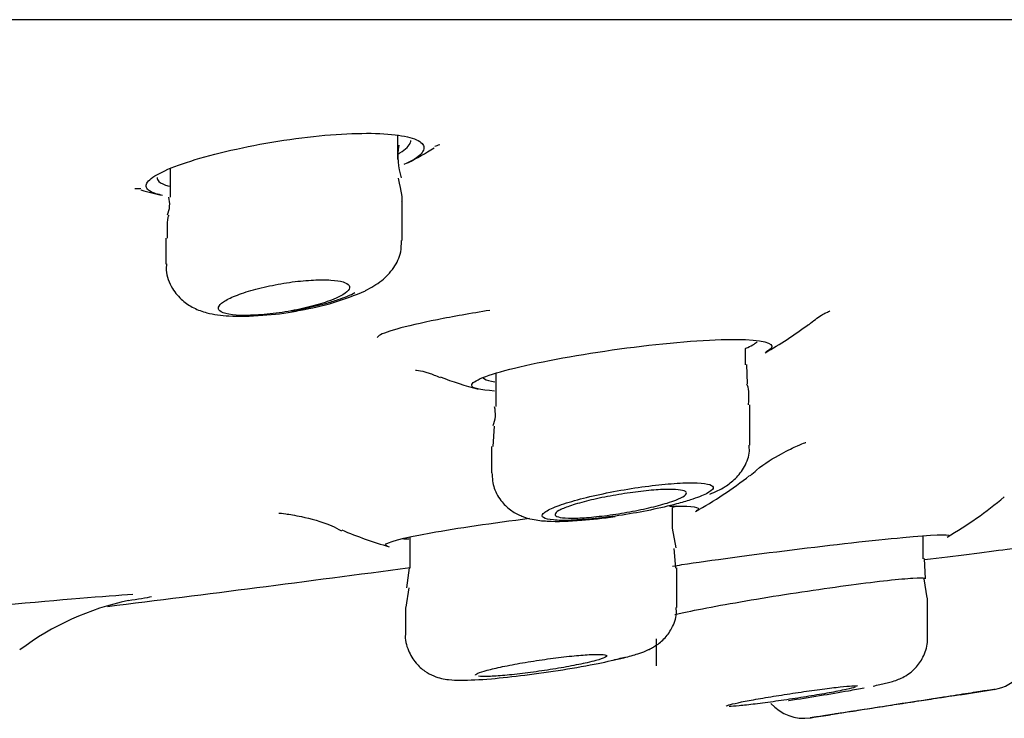
# Model space of a CAD drawing. Units: millimetres. Extents: x -18 to 990, y -18 to 2414.
# Drawn here: x 194 to 205, y 2284 to 2292 of the extents above; entities that cross this region are included whole.
import ezdxf

# ---------------------------------------------------------------- set-up
doc = ezdxf.new("R2010")
doc.units = ezdxf.units.MM
for name, color, linetype in [('$DDT_AUDIT_GENERATED_(78A)', 7, 'Continuous'), ('$DDT_AUDIT_GENERATED_(7B5)', 7, 'Continuous'), ('$DDT_AUDIT_GENERATED_(7B7)', 7, 'Continuous'), ('$DDT_AUDIT_GENERATED_(AB4)', 7, 'Continuous'), ('Default', 7, 'Continuous')]:
    doc.layers.add(name, color=color, linetype=linetype)

# ---------------------------------------------------------------- blocks, each defined once
blk = doc.blocks.new('SE')
at = {"layer": '$DDT_AUDIT_GENERATED_(78A)', "color": 7, "linetype": 'Continuous'}
blk.add_line((80.082, 2292.469), (231.118, 2292.469), dxfattribs=at)
at = {"layer": '$DDT_AUDIT_GENERATED_(7B5)', "color": 7, "linetype": 'Continuous'}
blk.add_open_spline([(199.173, 2289.146), (198.955, 2289.111), (198.751, 2289.075), (198.196, 2288.964), (197.944, 2288.894), (197.888, 2288.843), (197.885, 2288.837), (197.886, 2288.831)], degree=3, knots=[0.0662541, 0.0662541, 0.0662541, 0.0662541, 0.125, 0.125, 0.25, 0.25, 0.2683616, 0.2683616, 0.2683616, 0.2683616], dxfattribs=at)
at = {"layer": '$DDT_AUDIT_GENERATED_(7B7)', "color": 7, "linetype": 'Continuous'}
for p, q in [((198.121, 2290.872), (198.121, 2291.142)), ((195.521, 2290.765), (195.521, 2290.441)), ((198.171, 2289.946), (198.171, 2290.395)), ((195.471, 2289.97), (195.471, 2289.676)), ((202.093, 2288.526), (202.093, 2288.712)), ((202.118, 2288.306), (202.11, 2288.527)), ((199.243, 2288.426), (199.243, 2288.047)), ((202.143, 2287.607), (202.143, 2288.067)), ((199.223, 2287.825), (199.207, 2287.59)), ((199.193, 2287.589), (199.193, 2287.29)), ((201.26, 2286.654), (201.26, 2286.895)), ((201.301, 2286.432), (201.26, 2286.656)), ((198.26, 2286.555), (198.26, 2286.202)), ((204.123, 2286.309), (204.123, 2286.569)), ((201.297, 2286.202), (201.278, 2286.427)), ((198.25, 2286.204), (198.222, 2285.977)), ((204.151, 2286.08), (204.139, 2286.31)), ((201.31, 2285.75), (201.31, 2286.203)), ((204.171, 2285.86), (204.134, 2286.08)), ((198.248, 2285.974), (198.212, 2285.754)), ((204.173, 2285.403), (204.173, 2285.859)), ((198.21, 2285.751), (198.21, 2285.444)), ((201.073, 2285.391), (201.073, 2285.086))]:
    blk.add_line(p, q, dxfattribs=at)
for centre, radius, start, end in [((198.896, 2290.901), 0.774, 170.1975, 197.9573), ((195.218, 2290.359), 0.297, 336.1168, 15.7191), ((196.531, 2292.105), 2.994, 279.175, 294.0506), ((198.903, 2287.96), 0.334, 336.9056, 14.6719), ((204.859, 2285.309), 0.5, 278.9087, 359.6297), ((173.312, 2482.299), 200, 278.98534, 279.09455), ((202.759, 2284.985), 0.5, 221.2, 278.6742), ((173.312, 2482.299), 200, 278.4919, 278.55601)]:
    blk.add_arc(centre, radius, start, end, dxfattribs=at)
for points in [[(198.167, 2290.394), (198.178, 2290.411), (198.165, 2290.498), (198.129, 2290.657)], [(195.505, 2290.235), (195.488, 2290.213), (195.482, 2290.125), (195.487, 2289.971)], [(202.127, 2288.067), (202.139, 2288.192), (202.133, 2288.271), (202.109, 2288.303)], [(200.558, 2285.146), (200.618, 2285.159), (200.672, 2285.173), (200.717, 2285.185)]]:
    blk.add_open_spline(points, degree=3, dxfattribs=at)
for points, knots in [([(197.751, 2289.372), (197.821, 2289.408), (197.929, 2289.469), (198.076, 2289.619), (198.162, 2289.791), (198.162, 2289.897), (198.162, 2289.946)], [0, 0, 0, 0, 0.32894, 0.60182, 0.843071, 1, 1, 1, 1]), ([(195.48, 2289.677), (195.477, 2289.651), (195.467, 2289.56), (195.533, 2289.4), (195.653, 2289.257), (195.795, 2289.166), (195.97, 2289.105), (196.21, 2289.074), (196.55, 2289.083), (196.859, 2289.116), (196.99, 2289.146), (197.008, 2289.15)], [0, 0, 0, 0, 0.035458, 0.147918, 0.240429, 0.326267, 0.422852, 0.581843, 0.789574, 0.974679, 1, 1, 1, 1]), ([(196.087, 2289.141), (196.077, 2289.149), (196.072, 2289.158), (196.071, 2289.168), (196.069, 2289.186), (196.081, 2289.206), (196.106, 2289.228), (196.132, 2289.249), (196.172, 2289.273), (196.224, 2289.296), (196.276, 2289.319), (196.342, 2289.343), (196.415, 2289.365), (196.488, 2289.387), (196.571, 2289.408), (196.657, 2289.426), (196.741, 2289.444), (196.83, 2289.459), (196.916, 2289.471), (196.999, 2289.482), (197.083, 2289.489), (197.158, 2289.493), (197.231, 2289.497), (197.299, 2289.496), (197.357, 2289.493), (197.413, 2289.489), (197.461, 2289.482), (197.496, 2289.471), (197.531, 2289.461), (197.555, 2289.447), (197.565, 2289.431), (197.575, 2289.415), (197.572, 2289.396), (197.555, 2289.375), (197.538, 2289.354), (197.506, 2289.331), (197.463, 2289.309), (197.434, 2289.294), (197.4, 2289.279), (197.362, 2289.264), (197.302, 2289.241), (197.231, 2289.218), (197.154, 2289.197), (197.077, 2289.176), (196.991, 2289.157), (196.904, 2289.141), (196.903, 2289.141), (196.902, 2289.141), (196.901, 2289.141)], [0, 0, 0, 0, 0.037839, 0.037839, 0.037839, 0.107421, 0.107421, 0.107421, 0.179344, 0.179344, 0.179344, 0.252821, 0.252821, 0.252821, 0.326283, 0.326283, 0.326283, 0.398065, 0.398065, 0.398065, 0.467305, 0.467305, 0.467305, 0.534376, 0.534376, 0.534376, 0.600587, 0.600587, 0.600587, 0.667509, 0.667509, 0.667509, 0.736371, 0.736371, 0.736371, 0.807644, 0.807644, 0.807644, 0.854049, 0.854049, 0.854049, 0.926546, 0.926546, 0.926546, 0.999145, 0.999145, 0.999145, 1, 1, 1, 1]), ([(196.901, 2289.141), (196.945, 2289.148), (196.988, 2289.155), (197.03, 2289.164), (197.123, 2289.182), (197.213, 2289.203), (197.295, 2289.225), (197.346, 2289.239), (197.394, 2289.254), (197.438, 2289.269), (197.515, 2289.295), (197.581, 2289.323), (197.631, 2289.349)], [0, 0, 0, 0, 0.0300005, 0.0300005, 0.0300005, 0.0957683, 0.0957683, 0.0957683, 0.1361389, 0.1361389, 0.1361389, 0.2067731, 0.2067731, 0.2067731, 0.2067731]), ([(196.901, 2289.141), (196.81, 2289.124), (196.718, 2289.111), (196.54, 2289.094), (196.455, 2289.089), (196.23, 2289.089), (196.124, 2289.107), (196.087, 2289.141)], [0, 0, 0, 0, 0.25, 0.25, 0.5, 0.5, 1, 1, 1, 1]), ([(201.688, 2287.047), (201.751, 2287.073), (201.84, 2287.114), (201.982, 2287.217), (202.088, 2287.356), (202.145, 2287.501), (202.137, 2287.582), (202.135, 2287.607)], [0, 0, 0, 0, 0.303871, 0.512188, 0.716515, 0.924534, 1, 1, 1, 1]), ([(199.196, 2287.29), (199.201, 2287.225), (199.211, 2287.112), (199.302, 2286.957), (199.419, 2286.852), (199.544, 2286.788), (199.68, 2286.751), (199.878, 2286.73), (200.187, 2286.739), (200.462, 2286.772), (200.604, 2286.791)], [0, 0, 0, 0, 0.091323, 0.185652, 0.266311, 0.343364, 0.425552, 0.552193, 0.800794, 1, 1, 1, 1]), ([(201.465, 2286.98), (201.541, 2287.005), (201.603, 2287.029), (201.647, 2287.051), (201.691, 2287.074), (201.717, 2287.095), (201.724, 2287.112), (201.73, 2287.13), (201.717, 2287.144), (201.686, 2287.155), (201.655, 2287.165), (201.606, 2287.172), (201.542, 2287.175), (201.479, 2287.177), (201.401, 2287.176), (201.314, 2287.171), (201.227, 2287.165), (201.128, 2287.156), (201.027, 2287.144), (200.924, 2287.131), (200.815, 2287.116), (200.709, 2287.097), (200.601, 2287.079), (200.492, 2287.058), (200.392, 2287.035), (200.289, 2287.013), (200.192, 2286.988), (200.109, 2286.964), (200.024, 2286.939), (199.952, 2286.915), (199.897, 2286.891), (199.842, 2286.868), (199.803, 2286.846), (199.784, 2286.827), (199.766, 2286.808), (199.767, 2286.791), (199.787, 2286.778), (199.806, 2286.765), (199.845, 2286.756), (199.899, 2286.751), (199.953, 2286.746), (200.023, 2286.745), (200.104, 2286.748), (200.184, 2286.751), (200.278, 2286.758), (200.376, 2286.768), (200.475, 2286.778), (200.581, 2286.792), (200.687, 2286.808), (200.795, 2286.824), (200.905, 2286.844), (201.008, 2286.865), (201.114, 2286.887), (201.216, 2286.91), (201.306, 2286.934), (201.364, 2286.949), (201.417, 2286.965), (201.465, 2286.98)], [0, 0, 0, 0, 0.055192, 0.055192, 0.055192, 0.110432, 0.110432, 0.110432, 0.16491, 0.16491, 0.16491, 0.218054, 0.218054, 0.218054, 0.270144, 0.270144, 0.270144, 0.321913, 0.321913, 0.321913, 0.374196, 0.374196, 0.374196, 0.427597, 0.427597, 0.427597, 0.482265, 0.482265, 0.482265, 0.537806, 0.537806, 0.537806, 0.593414, 0.593414, 0.593414, 0.648229, 0.648229, 0.648229, 0.701763, 0.701763, 0.701763, 0.754126, 0.754126, 0.754126, 0.805933, 0.805933, 0.805933, 0.857994, 0.857994, 0.857994, 0.910997, 0.910997, 0.910997, 0.965255, 0.965255, 0.965255, 1, 1, 1, 1]), ([(201.199, 2286.945), (201.138, 2286.926), (201.066, 2286.907), (200.989, 2286.889), (200.911, 2286.871), (200.826, 2286.854), (200.74, 2286.839), (200.655, 2286.824), (200.567, 2286.81), (200.483, 2286.8), (200.401, 2286.79), (200.322, 2286.782), (200.251, 2286.777), (200.183, 2286.773), (200.12, 2286.771), (200.07, 2286.773), (200.021, 2286.774), (199.982, 2286.779), (199.956, 2286.786), (199.93, 2286.793), (199.917, 2286.803), (199.918, 2286.815), (199.919, 2286.827), (199.934, 2286.842), (199.962, 2286.858), (199.99, 2286.874), (200.032, 2286.892), (200.084, 2286.91), (200.138, 2286.928), (200.204, 2286.947), (200.277, 2286.966), (200.35, 2286.984), (200.432, 2287.003), (200.517, 2287.019), (200.601, 2287.035), (200.689, 2287.05), (200.775, 2287.062), (200.859, 2287.074), (200.942, 2287.084), (201.018, 2287.091), (201.091, 2287.097), (201.16, 2287.101), (201.217, 2287.101), (201.273, 2287.101), (201.319, 2287.099), (201.353, 2287.093), (201.386, 2287.088), (201.408, 2287.079), (201.415, 2287.068), (201.423, 2287.058), (201.416, 2287.044), (201.397, 2287.029), (201.377, 2287.014), (201.343, 2286.997), (201.298, 2286.979), (201.27, 2286.968), (201.236, 2286.957), (201.199, 2286.945)], [0, 0, 0, 0, 0.055405, 0.055405, 0.055405, 0.110842, 0.110842, 0.110842, 0.16574, 0.16574, 0.16574, 0.219429, 0.219429, 0.219429, 0.271946, 0.271946, 0.271946, 0.323841, 0.323841, 0.323841, 0.375893, 0.375893, 0.375893, 0.428796, 0.428796, 0.428796, 0.482901, 0.482901, 0.482901, 0.538071, 0.538071, 0.538071, 0.593691, 0.593691, 0.593691, 0.648903, 0.648903, 0.648903, 0.703016, 0.703016, 0.703016, 0.755858, 0.755858, 0.755858, 0.807841, 0.807841, 0.807841, 0.859732, 0.859732, 0.859732, 0.912306, 0.912306, 0.912306, 0.966045, 0.966045, 0.966045, 1, 1, 1, 1]), ([(201.288, 2285.671), (201.329, 2285.68), (201.376, 2285.691), (201.429, 2285.702), (201.534, 2285.724), (201.665, 2285.749), (201.808, 2285.776), (201.953, 2285.802), (202.116, 2285.83), (202.284, 2285.858), (202.452, 2285.886), (202.63, 2285.914), (202.802, 2285.939), (202.974, 2285.965), (203.145, 2285.989), (203.3, 2286.01), (203.454, 2286.03), (203.598, 2286.048), (203.718, 2286.061), (203.837, 2286.074), (203.937, 2286.083), (204.008, 2286.087), (204.079, 2286.091), (204.125, 2286.091), (204.142, 2286.086), (204.146, 2286.085), (204.148, 2286.084), (204.149, 2286.082)], [0.4585927, 0.4585927, 0.4585927, 0.4585927, 0.4850966, 0.4850966, 0.4850966, 0.5387637, 0.5387637, 0.5387637, 0.5931067, 0.5931067, 0.5931067, 0.6478493, 0.6478493, 0.6478493, 0.7025307, 0.7025307, 0.7025307, 0.7567153, 0.7567153, 0.7567153, 0.8101983, 0.8101983, 0.8101983, 0.8630914, 0.8630914, 0.8630914, 0.8770976, 0.8770976, 0.8770976, 0.8770976]), ([(200.705, 2285.177), (200.765, 2285.192), (200.881, 2285.227), (201.011, 2285.271), (201.165, 2285.384), (201.259, 2285.513), (201.31, 2285.647), (201.304, 2285.724), (201.301, 2285.75)], [0, 0, 0, 0, 0.225695, 0.509771, 0.649531, 0.785103, 0.938759, 1, 1, 1, 1]), ([(198.21, 2285.446), (198.21, 2285.445), (198.199, 2285.387), (198.236, 2285.26), (198.317, 2285.118), (198.425, 2285.022), (198.53, 2284.966), (198.625, 2284.938), (198.726, 2284.923), (198.883, 2284.917), (199.153, 2284.931), (199.574, 2284.976), (200.008, 2285.038), (200.417, 2285.11), (200.605, 2285.154), (200.705, 2285.177)], [0, 0, 0, 0, 0.000704, 0.058322, 0.110608, 0.154167, 0.192629, 0.227487, 0.266453, 0.337643, 0.487761, 0.616012, 0.749494, 0.882622, 1, 1, 1, 1]), ([(200.979, 2285.267), (200.996, 2285.274), (201.026, 2285.289), (201.059, 2285.309), (201.072, 2285.318)], [0.67789404, 0.67789404, 0.67789404, 0.67789404, 0.7197337, 0.74866258, 0.74866258, 0.74866258, 0.74866258]), ([(203.551, 2284.853), (203.605, 2284.865), (203.706, 2284.887), (203.791, 2284.909), (203.888, 2284.948), (203.975, 2284.999), (204.07, 2285.088), (204.146, 2285.223), (204.182, 2285.343), (204.172, 2285.402), (204.171, 2285.406)], [0, 0, 0, 0, 0.207676, 0.436882, 0.520073, 0.602812, 0.715296, 0.843984, 0.990259, 1, 1, 1, 1]), ([(199.01, 2284.979), (199.01, 2284.98), (199.01, 2284.98), (199.01, 2284.981), (199.011, 2284.988), (199.027, 2284.997), (199.056, 2285.008), (199.085, 2285.019), (199.128, 2285.031), (199.181, 2285.044), (199.234, 2285.057), (199.3, 2285.072), (199.372, 2285.086), (199.445, 2285.1), (199.526, 2285.115), (199.609, 2285.129), (199.693, 2285.142), (199.781, 2285.155), (199.865, 2285.167), (199.949, 2285.178), (200.032, 2285.188), (200.108, 2285.196), (200.182, 2285.203), (200.251, 2285.209), (200.309, 2285.212), (200.365, 2285.216), (200.413, 2285.216), (200.446, 2285.215), (200.479, 2285.213), (200.5, 2285.209), (200.507, 2285.203), (200.514, 2285.197), (200.507, 2285.189), (200.486, 2285.179), (200.466, 2285.169), (200.431, 2285.158), (200.385, 2285.145), (200.357, 2285.137), (200.323, 2285.129), (200.286, 2285.12)], [0.3739102, 0.3739102, 0.3739102, 0.3739102, 0.3772494, 0.3772494, 0.3772494, 0.4301223, 0.4301223, 0.4301223, 0.4836242, 0.4836242, 0.4836242, 0.5378523, 0.5378523, 0.5378523, 0.5925951, 0.5925951, 0.5925951, 0.6474029, 0.6474029, 0.6474029, 0.7017794, 0.7017794, 0.7017794, 0.7554191, 0.7554191, 0.7554191, 0.8083563, 0.8083563, 0.8083563, 0.8609394, 0.8609394, 0.8609394, 0.9136617, 0.9136617, 0.9136617, 0.9669475, 0.9669475, 0.9669475, 1, 1, 1, 1]), ([(200.286, 2285.12), (200.226, 2285.107), (200.154, 2285.092), (200.077, 2285.078), (200, 2285.063), (199.915, 2285.049), (199.83, 2285.036), (199.746, 2285.023), (199.658, 2285.011), (199.575, 2285), (199.493, 2284.99), (199.414, 2284.982), (199.343, 2284.975), (199.273, 2284.969), (199.211, 2284.965), (199.16, 2284.963), (199.11, 2284.962), (199.071, 2284.962), (199.045, 2284.965)], [0, 0, 0, 0, 0.0548065, 0.0548065, 0.0548065, 0.1096176, 0.1096176, 0.1096176, 0.1643238, 0.1643238, 0.1643238, 0.2184651, 0.2184651, 0.2184651, 0.2718573, 0.2718573, 0.2718573, 0.3246516, 0.3246516, 0.3246516, 0.3246516]), ([(201.873, 2284.624), (201.873, 2284.624), (201.873, 2284.625), (201.874, 2284.625), (201.876, 2284.629), (201.893, 2284.635), (201.922, 2284.643), (201.951, 2284.65), (201.994, 2284.66), (202.047, 2284.671), (202.101, 2284.681), (202.166, 2284.694), (202.238, 2284.706), (202.311, 2284.719), (202.391, 2284.733), (202.474, 2284.746), (202.557, 2284.759), (202.645, 2284.773), (202.729, 2284.785), (202.813, 2284.797), (202.896, 2284.809), (202.972, 2284.819), (203.047, 2284.828), (203.116, 2284.837), (203.174, 2284.843), (203.231, 2284.849), (203.278, 2284.853), (203.311, 2284.855), (203.344, 2284.857), (203.365, 2284.856), (203.371, 2284.854), (203.373, 2284.853), (203.373, 2284.852), (203.373, 2284.852)], [0.373778, 0.373778, 0.373778, 0.373778, 0.3782824, 0.3782824, 0.3782824, 0.4310455, 0.4310455, 0.4310455, 0.4841483, 0.4841483, 0.4841483, 0.5378493, 0.5378493, 0.5378493, 0.5921606, 0.5921606, 0.5921606, 0.6468298, 0.6468298, 0.6468298, 0.701434, 0.701434, 0.701434, 0.7555666, 0.7555666, 0.7555666, 0.8090331, 0.8090331, 0.8090331, 0.8619444, 0.8619444, 0.8619444, 0.8736773, 0.8736773, 0.8736773, 0.8736773]), ([(203.148, 2284.794), (203.088, 2284.782), (203.016, 2284.769), (202.939, 2284.756), (202.862, 2284.743), (202.778, 2284.729), (202.694, 2284.716), (202.609, 2284.703), (202.522, 2284.69), (202.439, 2284.679), (202.357, 2284.667), (202.277, 2284.656), (202.206, 2284.648), (202.136, 2284.639), (202.073, 2284.632), (202.022, 2284.628), (201.972, 2284.623), (201.933, 2284.62), (201.908, 2284.62)], [0, 0, 0, 0, 0.0545606, 0.0545606, 0.0545606, 0.1091092, 0.1091092, 0.1091092, 0.1638081, 0.1638081, 0.1638081, 0.2182824, 0.2182824, 0.2182824, 0.2721933, 0.2721933, 0.2721933, 0.3254594, 0.3254594, 0.3254594, 0.3254594]), ([(202.587, 2284.689), (202.587, 2284.689), (202.587, 2284.689), (202.588, 2284.689), (202.705, 2284.706), (202.826, 2284.725), (202.941, 2284.744), (203.057, 2284.763), (203.17, 2284.782), (203.27, 2284.8), (203.334, 2284.811), (203.395, 2284.823), (203.449, 2284.833)], [0.8560586, 0.8560586, 0.8560586, 0.8560586, 0.8562063, 0.8562063, 0.8562063, 0.9103634, 0.9103634, 0.9103634, 0.9650263, 0.9650263, 0.9650263, 1, 1, 1, 1]), ([(204.938, 2284.816), (204.938, 2284.816), (204.929, 2284.814), (204.91, 2284.811), (204.883, 2284.807), (204.836, 2284.8), (204.774, 2284.79), (204.712, 2284.78), (204.632, 2284.768), (204.541, 2284.754), (204.45, 2284.739), (204.344, 2284.723), (204.234, 2284.706), (204.122, 2284.688), (204.002, 2284.67), (203.884, 2284.652), (203.765, 2284.633), (203.644, 2284.615), (203.532, 2284.597), (203.419, 2284.58), (203.312, 2284.563), (203.219, 2284.549), (203.127, 2284.535), (203.047, 2284.523), (202.985, 2284.513), (202.924, 2284.504), (202.879, 2284.497), (202.855, 2284.493), (202.831, 2284.49), (202.826, 2284.489), (202.841, 2284.491)], [0.1220309, 0.1220309, 0.1220309, 0.1220309, 0.1592589, 0.1592589, 0.1592589, 0.2119392, 0.2119392, 0.2119392, 0.2649071, 0.2649071, 0.2649071, 0.3184829, 0.3184829, 0.3184829, 0.3727258, 0.3727258, 0.3727258, 0.4274039, 0.4274039, 0.4274039, 0.4820879, 0.4820879, 0.4820879, 0.5363439, 0.5363439, 0.5363439, 0.5899354, 0.5899354, 0.5899354, 0.6429253, 0.6429253, 0.6429253, 0.6429253]), ([(204.559, 2284.755), (204.559, 2284.755), (204.553, 2284.755), (204.542, 2284.753), (204.525, 2284.75), (204.494, 2284.745), (204.451, 2284.739), (204.408, 2284.732), (204.353, 2284.723), (204.289, 2284.713), (204.225, 2284.703), (204.151, 2284.692), (204.073, 2284.68), (203.994, 2284.668), (203.909, 2284.655), (203.825, 2284.642), (203.74, 2284.628), (203.654, 2284.615), (203.573, 2284.603), (203.493, 2284.59), (203.415, 2284.579), (203.348, 2284.568), (203.281, 2284.558), (203.222, 2284.549), (203.177, 2284.542), (203.132, 2284.535), (203.098, 2284.53), (203.079, 2284.527), (203.066, 2284.525), (203.059, 2284.524), (203.059, 2284.524)], [0.1263946, 0.1263946, 0.1263946, 0.1263946, 0.1595061, 0.1595061, 0.1595061, 0.2122617, 0.2122617, 0.2122617, 0.2652562, 0.2652562, 0.2652562, 0.3187986, 0.3187986, 0.3187986, 0.3729619, 0.3729619, 0.3729619, 0.4275487, 0.4275487, 0.4275487, 0.4821704, 0.4821704, 0.4821704, 0.536421, 0.536421, 0.536421, 0.590065, 0.590065, 0.590065, 0.6264687, 0.6264687, 0.6264687, 0.6264687]), ([(203.348, 2284.84), (203.327, 2284.833), (203.292, 2284.824), (203.246, 2284.814), (203.218, 2284.808), (203.185, 2284.801), (203.148, 2284.794)], [0.91465648, 0.91465648, 0.91465648, 0.91465648, 0.96760408, 0.96760408, 0.96760408, 1, 1, 1, 1])]:
    blk.add_open_spline(points, degree=3, knots=knots, dxfattribs=at)
at = {"layer": '$DDT_AUDIT_GENERATED_(AB4)', "color": 7, "linetype": 'Continuous'}
for centre, radius, start, end in [((195.488, 2300.308), 9.775, 288.2167, 288.5765), ((196.315, 2294.568), 4.2, 297.2199, 301.9203), ((195.488, 2300.308), 9.775, 267.8172, 268.227), ((196.315, 2294.568), 4.2, 254.4196, 257.8924), ((200.166, 2292.5), 4.4, 299.2729, 306.9902), ((200.166, 2292.5), 4.4, 249.2227, 255.1783), ((199.288, 2290.868), 4.6, 299.0463, 308.3305), ((202.138, 2290.447), 4.5, 300.147, 310.3027), ((199.288, 2290.868), 4.6, 246.8797, 254.0543), ((195.69, 2282.763), 3.135, 101.8828, 126.9814)]:
    blk.add_arc(centre, radius, start, end, dxfattribs=at)
for points, knots in [([(195.419, 2290.465), (195.389, 2290.471), (195.363, 2290.478), (195.341, 2290.486), (195.282, 2290.507), (195.249, 2290.533), (195.246, 2290.564), (195.242, 2290.595), (195.269, 2290.63), (195.323, 2290.668), (195.378, 2290.706), (195.463, 2290.748), (195.572, 2290.79), (195.682, 2290.832), (195.819, 2290.875), (195.972, 2290.916), (196.125, 2290.957), (196.299, 2290.997), (196.478, 2291.032), (196.655, 2291.066), (196.843, 2291.096), (197.025, 2291.119), (197.201, 2291.141), (197.378, 2291.157), (197.538, 2291.164), (197.694, 2291.172), (197.84, 2291.172), (197.962, 2291.165), (198.083, 2291.157), (198.185, 2291.143), (198.26, 2291.122), (198.336, 2291.102), (198.386, 2291.074), (198.408, 2291.043), (198.43, 2291.011), (198.423, 2290.974), (198.388, 2290.936), (198.351, 2290.896), (198.284, 2290.854), (198.191, 2290.812)], [0.301577, 0.301577, 0.301577, 0.301577, 0.3207973, 0.3207973, 0.3207973, 0.3731563, 0.3731563, 0.3731563, 0.4265522, 0.4265522, 0.4265522, 0.4811844, 0.4811844, 0.4811844, 0.5367976, 0.5367976, 0.5367976, 0.592653, 0.592653, 0.592653, 0.6477327, 0.6477327, 0.6477327, 0.7012527, 0.7012527, 0.7012527, 0.753224, 0.753224, 0.753224, 0.8045212, 0.8045212, 0.8045212, 0.8563452, 0.8563452, 0.8563452, 0.909566, 0.909566, 0.909566, 0.9643368, 0.9643368, 0.9643368, 0.9643368]), ([(198.127, 2290.936), (198.133, 2290.939), (198.139, 2290.943), (198.145, 2290.946), (198.213, 2290.988), (198.255, 2291.029), (198.267, 2291.067), (198.269, 2291.074), (198.271, 2291.082), (198.271, 2291.089)], [0.0512942, 0.0512942, 0.0512942, 0.0512942, 0.05611219, 0.05611219, 0.05611219, 0.11223787, 0.11223787, 0.11223787, 0.12351726, 0.12351726, 0.12351726, 0.12351726]), ([(195.371, 2290.665), (195.371, 2290.649), (195.378, 2290.634), (195.392, 2290.621), (195.413, 2290.6), (195.452, 2290.582), (195.507, 2290.567)], [0.62408615, 0.62408615, 0.62408615, 0.62408615, 0.65113926, 0.65113926, 0.65113926, 0.69356119, 0.69356119, 0.69356119, 0.69356119]), ([(202.818, 2288.982), (202.846, 2289.006), (202.925, 2289.074), (203.023, 2289.124), (203.056, 2289.141), (203.059, 2289.143), (203.059, 2289.143)], [0, 0, 0, 0, 0.0310763, 0.1022695, 0.1677895, 0.181037, 0.181037, 0.181037, 0.181037]), ([(199.226, 2288.225), (199.061, 2288.234), (198.968, 2288.256), (198.963, 2288.34), (199.145, 2288.411), (199.768, 2288.564), (200.209, 2288.645), (201.1, 2288.767), (201.552, 2288.809), (202.202, 2288.82), (202.39, 2288.79), (202.395, 2288.716), (202.372, 2288.693), (202.327, 2288.668)], [0.2880163, 0.2880163, 0.2880163, 0.2880163, 0.375, 0.375, 0.5, 0.5, 0.625, 0.625, 0.75, 0.75, 0.875, 0.875, 0.9206537, 0.9206537, 0.9206537, 0.9206537]), ([(202.094, 2288.712), (202.096, 2288.713), (202.097, 2288.713), (202.098, 2288.714), (202.16, 2288.74), (202.204, 2288.765), (202.226, 2288.787)], [0.05401713, 0.05401713, 0.05401713, 0.05401713, 0.05485365, 0.05485365, 0.05485365, 0.10052873, 0.10052873, 0.10052873, 0.10052873]), ([(198.325, 2288.465), (198.326, 2288.465), (198.347, 2288.462), (198.451, 2288.444), (198.556, 2288.4), (198.605, 2288.379)], [0.670434, 0.670434, 0.670434, 0.670434, 0.7858185, 0.9148566, 1, 1, 1, 1]), ([(199.093, 2288.387), (199.093, 2288.378), (199.099, 2288.37), (199.11, 2288.363), (199.131, 2288.349), (199.172, 2288.338), (199.231, 2288.331)], [0.62422777, 0.62422777, 0.62422777, 0.62422777, 0.64732645, 0.64732645, 0.64732645, 0.69087611, 0.69087611, 0.69087611, 0.69087611]), ([(202.146, 2287.255), (202.173, 2287.28), (202.285, 2287.383), (202.501, 2287.509), (202.695, 2287.605), (202.773, 2287.633), (202.783, 2287.637), (202.783, 2287.637)], [0, 0, 0, 0, 0.0189859, 0.0902299, 0.1486538, 0.1981215, 0.2281166, 0.2281166, 0.2281166, 0.2281166]), ([(201.227, 2286.91), (201.438, 2286.914), (201.557, 2286.903), (201.559, 2286.871), (201.552, 2286.864), (201.536, 2286.855)], [0.7776515, 0.7776515, 0.7776515, 0.7776515, 0.875, 0.875, 0.9008793, 0.9008793, 0.9008793, 0.9008793]), ([(196.763, 2286.829), (196.764, 2286.829), (196.769, 2286.829), (196.825, 2286.826), (197.031, 2286.79), (197.286, 2286.729), (197.437, 2286.65), (197.478, 2286.629)], [0.7613801, 0.7613801, 0.7613801, 0.7613801, 0.7773514, 0.8348323, 0.8936929, 0.9757718, 1, 1, 1, 1]), ([(198.004, 2286.451), (197.989, 2286.455), (197.982, 2286.46), (197.979, 2286.495), (198.171, 2286.546), (198.796, 2286.658), (199.205, 2286.718), (199.626, 2286.77)], [0.350817, 0.350817, 0.350817, 0.350817, 0.375, 0.375, 0.5, 0.5, 0.6134323, 0.6134323, 0.6134323, 0.6134323]), ([(201.261, 2286.225), (201.294, 2286.23), (201.33, 2286.235), (201.696, 2286.291), (202.161, 2286.353), (203.09, 2286.468), (203.556, 2286.52), (204.228, 2286.582), (204.423, 2286.59), (204.424, 2286.572), (204.422, 2286.57), (204.418, 2286.568)], [0.4859158, 0.4859158, 0.4859158, 0.4859158, 0.5, 0.5, 0.625, 0.625, 0.75, 0.75, 0.875, 0.875, 0.8881136, 0.8881136, 0.8881136, 0.8881136]), ([(204.141, 2286.298), (204.493, 2286.342), (204.828, 2286.385), (205.418, 2286.461), (205.61, 2286.487), (205.61, 2286.487)], [0.6536893, 0.6536893, 0.6536893, 0.6536893, 0.75, 0.75, 0.875, 0.875, 0.875, 0.875]), ([(192.752, 2285.697), (193.061, 2285.728), (193.357, 2285.756), (194.273, 2285.842), (194.785, 2285.884), (195.092, 2285.902)], [0.8360917, 0.8360917, 0.8360917, 0.8360917, 0.875, 0.875, 0.9666718, 0.9666718, 0.9666718, 0.9666718])]:
    blk.add_open_spline(points, degree=3, knots=knots, dxfattribs=at)
for points in [[(201.264, 2286.896), (201.282, 2286.901), (201.298, 2286.906), (201.313, 2286.911)], [(198.176, 2286.539), (198.196, 2286.536), (198.22, 2286.535), (198.248, 2286.534)], [(194.805, 2285.763), (195.944, 2285.904), (197.064, 2286.049), (198.261, 2286.208)], [(195.308, 2285.872), (195.245, 2285.86), (195.155, 2285.845), (195.039, 2285.827)]]:
    blk.add_open_spline(points, degree=3, dxfattribs=at)

msp = doc.modelspace()

# ---------------------------------------------------------------- block references
at = {"layer": 'Default'}
msp.add_blockref('SE', (0, 0), dxfattribs=at)

doc.saveas('drawing.dxf')
